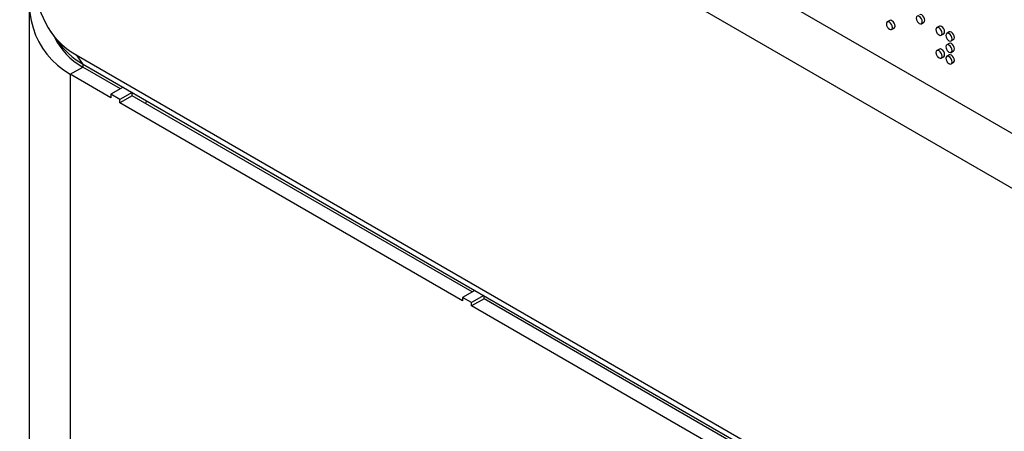
# Model space of a CAD drawing. Units: inches. Extents: x 0.3 to 21.8, y 0.2 to 16.9.
# Drawn here: x 19.1 to 19.8, y 7.2 to 7.5 of the extents above; entities that cross this region are included whole.
import ezdxf

# ---------------------------------------------------------------- set-up
doc = ezdxf.new("R2010")
doc.units = ezdxf.units.IN
doc.header["$MEASUREMENT"] = 0

msp = doc.modelspace()

# ---------------------------------------------------------------- linework, layer by layer
at = {"color": 7, "linetype": 'Continuous', "lineweight": 25}
for p, q in [((19.98055, 7.31941), (19.27344, 7.72762)), ((19.59588, 7.58065), (19.91274, 7.39773)), ((19.15134, 7.52685), (19.15134, 4.61369)), ((19.76469, 7.51324), (19.76292, 7.51222)), ((19.78723, 7.51094), (19.789, 7.51196)), ((19.80004, 7.50916), (19.79828, 7.50814)), ((19.16682, 7.50511), (19.17124, 7.49882)), ((19.76602, 7.50685), (19.76779, 7.50787)), ((19.80138, 7.50277), (19.80314, 7.50379)), ((19.80712, 7.50508), (19.80535, 7.50406)), ((19.80712, 7.49692), (19.80535, 7.4959)), ((19.80845, 7.49869), (19.81022, 7.49971)), ((19.18488, 7.48866), (19.75057, 7.1621)), ((19.18488, 7.48866), (19.1893, 7.48237)), ((19.80004, 7.49283), (19.79828, 7.49181)), ((19.80712, 7.48875), (19.80535, 7.48773)), ((19.80845, 7.49053), (19.81022, 7.49155)), ((19.1893, 7.48237), (19.75499, 7.15581)), ((19.18947, 7.48227), (19.18947, 7.48002)), ((19.80138, 7.48644), (19.80314, 7.48746)), ((19.80845, 7.48236), (19.81022, 7.48338)), ((19.18063, 7.47492), (19.18947, 7.48002)), ((19.18063, 7.47492), (19.18063, 4.57287)), ((19.20963, 7.45819), (19.18063, 7.47492)), ((19.21634, 7.46451), (19.18947, 7.48002)), ((19.21829, 7.46564), (19.20963, 7.46063)), ((19.20963, 7.46063), (19.20963, 7.45819)), ((19.21599, 7.45696), (19.20963, 7.46063)), ((19.22465, 7.46196), (19.21599, 7.45696)), ((19.22483, 7.45961), (19.21599, 7.45451)), ((19.22483, 7.45961), (19.22483, 7.46186)), ((19.46701, 7.3198), (19.22483, 7.45961)), ((19.21599, 7.45451), (19.21599, 7.45696)), ((19.46029, 7.31348), (19.21599, 7.45451)), ((19.23495, 7.45602), (19.23429, 7.45415)), ((19.46896, 7.32093), (19.46029, 7.31593)), ((19.46029, 7.31593), (19.46029, 7.31348)), ((19.46666, 7.31225), (19.46029, 7.31593)), ((19.47532, 7.31726), (19.46666, 7.31225)), ((19.4755, 7.31491), (19.46666, 7.3098)), ((19.46666, 7.3098), (19.46666, 7.31225)), ((19.4755, 7.31491), (19.4755, 7.31716)), ((19.71768, 7.1751), (19.4755, 7.31491)), ((19.71096, 7.16877), (19.46666, 7.3098))]:
    msp.add_line(p, q, dxfattribs=at)
at = {"color": 7, "linetype": 'Continuous', "lineweight": 25, "flags": 128}
for points in [[(19.78788, 7.51236), (19.78771, 7.51342), (19.78723, 7.51452), (19.78652, 7.51548), (19.78568, 7.51615), (19.78485, 7.51645), (19.78413, 7.51631), (19.78366, 7.51576), (19.78349, 7.51489), (19.78366, 7.51382), (19.78387, 7.51325)], [(19.78964, 7.51338), (19.78948, 7.51444), (19.789, 7.51554), (19.78829, 7.5165), (19.78745, 7.51717), (19.78661, 7.51747), (19.7859, 7.51733)], [(19.76666, 7.50827), (19.7665, 7.50934), (19.76602, 7.51043), (19.76531, 7.51139), (19.76447, 7.51207), (19.76363, 7.51236), (19.76292, 7.51222), (19.76245, 7.51168), (19.76228, 7.5108), (19.76245, 7.50974), (19.76266, 7.50917)], [(19.76843, 7.50929), (19.76826, 7.51036), (19.76779, 7.51145), (19.76708, 7.51241), (19.76624, 7.51309), (19.7654, 7.51338), (19.76469, 7.51324)], [(19.76779, 7.50787), (19.76779, 7.50787), (19.76826, 7.50842), (19.76843, 7.50929)], [(19.78445, 7.51224), (19.78485, 7.51177), (19.78568, 7.51109), (19.78652, 7.5108), (19.78723, 7.51094), (19.78771, 7.51149), (19.78788, 7.51236)], [(19.789, 7.51196), (19.789, 7.51196), (19.78948, 7.51251), (19.78964, 7.51338)], [(19.80379, 7.50521), (19.80362, 7.50628), (19.80314, 7.50737), (19.80243, 7.50833), (19.80159, 7.50901), (19.80076, 7.5093), (19.80004, 7.50916)], [(19.76324, 7.50815), (19.76363, 7.50768), (19.76447, 7.50701), (19.76531, 7.50672), (19.76602, 7.50685), (19.7665, 7.5074), (19.76666, 7.50827)], [(19.80202, 7.50419), (19.80185, 7.50526), (19.80138, 7.50635), (19.80067, 7.50731), (19.79983, 7.50799), (19.79899, 7.50828), (19.79828, 7.50814), (19.7978, 7.5076), (19.79763, 7.50672), (19.7978, 7.50566), (19.79801, 7.50509)], [(19.7986, 7.50407), (19.79899, 7.5036), (19.79983, 7.50293), (19.80067, 7.50264), (19.80138, 7.50277), (19.80185, 7.50332), (19.80202, 7.50419)], [(19.80314, 7.50379), (19.80314, 7.50379), (19.80362, 7.50434), (19.80379, 7.50521)], [(19.80909, 7.50011), (19.80892, 7.50118), (19.80845, 7.50227), (19.80774, 7.50323), (19.8069, 7.50391), (19.80606, 7.5042), (19.80535, 7.50406), (19.80487, 7.50351), (19.80471, 7.50264), (19.80487, 7.50158), (19.80508, 7.501)], [(19.81086, 7.50113), (19.81069, 7.5022), (19.81022, 7.50329), (19.8095, 7.50425), (19.80867, 7.50493), (19.80783, 7.50522), (19.80712, 7.50508)], [(19.80909, 7.49195), (19.80892, 7.49301), (19.80845, 7.49411), (19.80774, 7.49507), (19.8069, 7.49574), (19.80606, 7.49603), (19.80535, 7.4959), (19.80487, 7.49535), (19.80471, 7.49448), (19.80487, 7.49341), (19.80508, 7.49284)], [(19.80567, 7.49999), (19.80606, 7.49952), (19.8069, 7.49885), (19.80774, 7.49855), (19.80845, 7.49869), (19.80892, 7.49924), (19.80909, 7.50011)], [(19.81086, 7.49297), (19.81069, 7.49403), (19.81022, 7.49513), (19.8095, 7.49609), (19.80867, 7.49676), (19.80783, 7.49705), (19.80712, 7.49692)], [(19.81022, 7.49971), (19.81022, 7.49971), (19.81069, 7.50026), (19.81086, 7.50113)], [(19.80202, 7.48786), (19.80185, 7.48893), (19.80138, 7.49002), (19.80067, 7.49098), (19.79983, 7.49166), (19.79899, 7.49195), (19.79828, 7.49181), (19.7978, 7.49127), (19.79763, 7.49039), (19.7978, 7.48933), (19.79801, 7.48876)], [(19.7986, 7.48774), (19.79899, 7.48727), (19.79983, 7.4866), (19.80067, 7.48631), (19.80138, 7.48644), (19.80185, 7.48699), (19.80202, 7.48786)], [(19.80379, 7.48888), (19.80362, 7.48995), (19.80314, 7.49104), (19.80243, 7.492), (19.80159, 7.49268), (19.80076, 7.49297), (19.80004, 7.49283)], [(19.80314, 7.48746), (19.80314, 7.48746), (19.80362, 7.48801), (19.80379, 7.48888)], [(19.80909, 7.48378), (19.80892, 7.48485), (19.80845, 7.48594), (19.80774, 7.4869), (19.8069, 7.48758), (19.80606, 7.48787), (19.80535, 7.48773), (19.80487, 7.48718), (19.80471, 7.48631), (19.80487, 7.48525), (19.80508, 7.48467)], [(19.80567, 7.49183), (19.80606, 7.49136), (19.8069, 7.49068), (19.80774, 7.49039), (19.80845, 7.49053), (19.80892, 7.49107), (19.80909, 7.49195)], [(19.81086, 7.4848), (19.81069, 7.48587), (19.81022, 7.48696), (19.8095, 7.48792), (19.80867, 7.4886), (19.80783, 7.48889), (19.80712, 7.48875)], [(19.81022, 7.49155), (19.81022, 7.49155), (19.81069, 7.49209), (19.81086, 7.49297)], [(19.80567, 7.48366), (19.80606, 7.48319), (19.8069, 7.48251), (19.80774, 7.48222), (19.80845, 7.48236), (19.80892, 7.48291), (19.80909, 7.48378)], [(19.81022, 7.48338), (19.81022, 7.48338), (19.81069, 7.48393), (19.81086, 7.4848)]]:
    msp.add_lwpolyline(points, dxfattribs=at)
at = {"color": 7, "linetype": 'Continuous', "lineweight": 25}
for centre, radius in [((19.76752, 7.5113), 0.00531), ((19.78873, 7.51538), 0.0053), ((19.80287, 7.50722), 0.00531), ((19.80994, 7.50313), 0.00531), ((19.80287, 7.49089), 0.00531), ((19.80994, 7.49497), 0.00531), ((19.80994, 7.4868), 0.00531)]:
    msp.add_arc(centre, radius, 203.6685, 216.32612, dxfattribs=at)
for centre, major_axis, ratio, start_param, end_param in [((19.25559, 7.57663), (0.08429, 0.07709), 0.697875, 1.788118, 3.358914), ((19.25134, 7.55366), (0.08997, 0.06104), 0.715308, 2.372962, 3.475179), ((19.25134, 7.55366), (0.07578, 0.06188), 0.706863, 2.976458, 3.403514), ((19.26001, 7.57034), (0.08429, 0.07709), 0.697875, 3.052405, 3.358914)]:
    msp.add_ellipse(centre, major_axis=major_axis, ratio=ratio, start_param=start_param, end_param=end_param, dxfattribs=at)

doc.saveas('drawing.dxf')
